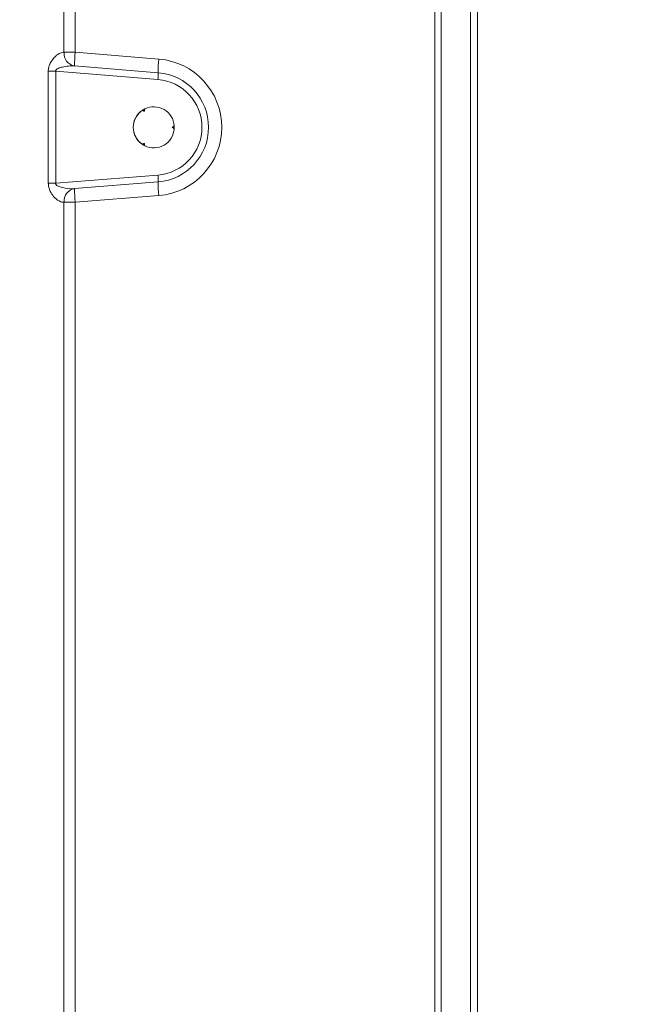
# Model space of a CAD drawing. Extents: x 3093 to 5048, y -620 to 1501.
# Drawn here: x 4685 to 4777, y 639 to 783 of the extents above; entities that cross this region are included whole.
import ezdxf

# ---------------------------------------------------------------- set-up
doc = ezdxf.new("R2010")
doc.units = 0
doc.header["$LTSCALE"] = 5
doc.layers.add('SLD-0', color=7, linetype='Continuous')
doc.styles.add('STANDARD-BrunnerGroßer Text', font='arial.ttf')
doc.dimstyles.new('STANDARD-Brunner-IIGroßer Text', dxfattribs={"dimscale": 5, "dimtxt": 5.25, "dimasz": 3, "dimexe": 3.175, "dimexo": 0, "dimgap": 0.762, "dimtad": 1, "dimdec": 1, "dimrnd": 1e-08, "dimtxsty": 'STANDARD-BrunnerGroßer Text', "dimblk": 'Filled-1', "dimcen": 0.09, "dimdle": 10, "dimclrd": 7, "dimclre": 7, "dimclrt": 7, "dimadec": 1, "dimazin": 2, "dimtfac": 0.666667, "dimtmove": 0, "dimatfit": 3, "dimldrblk": 'Filled-1', "dimfxl": 1, "dimtolj": 1, "dimlwd": 25, "dimlwe": 25, "dimarcsym": 0})

# ---------------------------------------------------------------- blocks, each defined once
blk = doc.blocks.new('Filled-1')
at = {"color": 0}
for p, q in [((0, 0), (-1, 0.1667)), ((-1, 0.1667), (-1, -0.1667)), ((-1, 0), (0, 0)), ((-1, -0.1667), (0, 0))]:
    blk.add_line(p, q, dxfattribs=at)
at = {"color": 0, "flags": 128}
blk.add_lwpolyline([(-1, -0.1667), (0, 0), (-1, 0.1667), (-1, -0.1667)], dxfattribs=at)
at = {"color": 0}
blk.add_solid([(-1, -0.1667), (0, 0), (-1, 0.1667), (-1, -0.1667)], dxfattribs=at)
blk = doc.blocks.new('*D16')
at = {"layer": 'Defpoints', "color": 0}
for p in [(4699.95, 1286.96), (5031.85, 1286.96), (4674.08, 371.02)]:
    blk.add_point(p, dxfattribs=at)
at = {"layer": 'SLD-0', "color": 7, "lineweight": 15}
for p, q in [((4699.95, 1286.96), (5047.72, 1286.96)), ((5031.85, 396.02), (5031.85, 1261.96)), ((4674.08, 371.02), (5047.72, 371.02))]:
    blk.add_line(p, q, dxfattribs=at)
at = {"layer": 'SLD-0', "color": 7, "lineweight": 15, "xscale": 25, "yscale": 25, "zscale": 25}
for p, rotation in [((5031.85, 1286.96), 90), ((5031.85, 371.02), 270)]:
    blk.add_blockref('Filled-1', p, dxfattribs=dict(at, rotation=rotation))
at = {"layer": 'SLD-0', "color": 7, "lineweight": 15, "insert": (4987.19, 879.42), "char_height": 40, "attachment_point": 2, "rotation": 90, "style": 'STANDARD-BrunnerGroßer Text'}
blk.add_mtext('\\A1;916', dxfattribs=at)

msp = doc.modelspace()

# ---------------------------------------------------------------- linework, layer by layer
at = {"color": 7, "linetype": 'Continuous', "lineweight": 15}
for p, q in [((4690.98, 778.28), (4690.98, 1071.09)), ((4692.64, 1071.09), (4692.64, 778.28)), ((4745.17, 506.39), (4745.17, 1069.25)), ((4746.14, 1069.25), (4746.14, 506.39)), ((4690.98, 778.28), (4690.98, 778.28)), ((4690.98, 778.28), (4692.64, 778.28)), ((4692.64, 778.28), (4704.85, 777.28)), ((4692.54, 776.28), (4704.75, 775.29)), ((4688.69, 759.12), (4688.69, 775.5)), ((4689.77, 775.5), (4688.69, 775.5)), ((4689.77, 775.5), (4689.77, 759.12)), ((4704.71, 774.29), (4689.77, 775.5)), ((4702.6, 769.91), (4702.75, 769.66)), ((4707.11, 767.31), (4706.82, 767.31)), ((4702.6, 764.71), (4702.75, 764.96)), ((4689.77, 759.12), (4704.71, 760.33)), ((4689.77, 759.12), (4688.69, 759.12)), ((4704.75, 759.33), (4692.54, 758.34)), ((4704.85, 757.34), (4692.64, 756.35)), ((4690.98, 756.35), (4690.98, 756.34)), ((4690.98, 501.56), (4690.98, 756.35)), ((4692.64, 756.35), (4690.98, 756.35)), ((4692.64, 756.35), (4692.64, 501.56))]:
    msp.add_line(p, q, dxfattribs=at)
at = {"color": 30, "linetype": 'Continuous', "lineweight": 15}
for p, q in [((4750.43, 1064.21), (4750.43, 515.52)), ((4751.43, 515.52), (4751.43, 1064.65))]:
    msp.add_line(p, q, dxfattribs=at)
at = {"color": 7, "linetype": 'Continuous', "lineweight": 15, "flags": 128}
for points in [[(4702.75, 769.66), (4702.71, 769.68), (4702.67, 769.69), (4702.63, 769.71), (4702.59, 769.73), (4702.55, 769.75), (4702.51, 769.77), (4702.47, 769.79), (4702.44, 769.8)], [(4702.78, 770), (4702.78, 769.96), (4702.77, 769.92), (4702.77, 769.87), (4702.77, 769.83), (4702.76, 769.79), (4702.76, 769.74), (4702.75, 769.7), (4702.75, 769.66)], [(4706.82, 767.31), (4706.85, 767.34), (4706.89, 767.36), (4706.92, 767.39), (4706.96, 767.41), (4707, 767.44), (4707.03, 767.46), (4707.07, 767.48), (4707.1, 767.51)], [(4707.1, 767.11), (4707.07, 767.14), (4707.03, 767.16), (4707, 767.19), (4706.96, 767.21), (4706.92, 767.23), (4706.89, 767.26), (4706.85, 767.28), (4706.82, 767.31)], [(4702.44, 764.82), (4702.47, 764.83), (4702.51, 764.85), (4702.55, 764.87), (4702.59, 764.89), (4702.63, 764.91), (4702.67, 764.93), (4702.71, 764.94), (4702.75, 764.96)], [(4702.75, 764.96), (4702.75, 764.92), (4702.76, 764.88), (4702.76, 764.83), (4702.77, 764.79), (4702.77, 764.75), (4702.77, 764.7), (4702.78, 764.66), (4702.78, 764.62)]]:
    msp.add_lwpolyline(points, dxfattribs=at)
at = {"color": 7, "linetype": 'Continuous', "lineweight": 15}
for centre, radius, start, end in [((4692.83, 778.11), 1.85, 174.9635, 261.106), ((4692.83, 778.11), 1.85, 174.9778, 261.1204), ((4706.93, 776.62), 14.39, 173.3802, 181.3376), ((4719.14, 775.63), 14.39, 173.3802, 181.3376), ((4704.04, 767.31), 10.01, 274.6389, 85.3611), ((4697.56, 775.12), 7.2, 353.3802, 1.3376), ((4704.11, 767.31), 8.01, 274.6389, 85.3611), ((4704.14, 767.31), 7.01, 274.6389, 85.3611), ((4704.11, 767.31), 3, 3.7976, 116.2024), ((4704.11, 767.31), 3, 116.2024, 180), ((4704.11, 767.31), 3, 123.7976, 236.2024), ((4704.11, 767.31), 3, 356.2024, 3.7976), ((4704.11, 767.31), 3, 180, 242.1965), ((4704.11, 767.31), 3, 243.7976, 356.2024), ((4697.56, 759.5), 7.2, 358.6624, 6.6198), ((4719.14, 758.99), 14.39, 178.6624, 186.6198), ((4692.83, 756.51), 1.85, 98.894, 185.0365), ((4692.83, 756.51), 1.85, 98.8796, 185.0222), ((4706.93, 758), 14.39, 178.6624, 186.6198)]:
    msp.add_arc(centre, radius, start, end, dxfattribs=at)
for points, knots in [([(4688.69, 775.5), (4688.69, 775.55), (4688.69, 775.8), (4688.78, 776.26), (4689.07, 776.91), (4689.59, 777.6), (4690.24, 778.11), (4690.73, 778.29), (4690.94, 778.28), (4690.98, 778.28)], [0, 0, 0, 0, 0.031373, 0.150026, 0.290802, 0.489471, 0.744514, 0.950959, 1, 1, 1, 1]), ([(4692.54, 776.28), (4692.25, 776.29), (4691.67, 776.3), (4690.85, 776.16), (4690.24, 775.98), (4689.91, 775.8), (4689.8, 775.67), (4689.77, 775.6), (4689.76, 775.55), (4689.77, 775.52), (4689.77, 775.5)], [0, 0, 0, 0, 0.303, 0.60564, 0.81034, 0.919363, 0.948313, 0.977562, 0.984368, 1, 1, 1, 1]), ([(4690.98, 756.34), (4690.78, 756.36), (4690.55, 756.39), (4690.03, 756.67), (4689.52, 757.09), (4689, 757.83), (4688.73, 758.51), (4688.7, 758.92), (4688.69, 759.12)], [0, 0, 0, 0, 0.2274105, 0.2657449, 0.5395948, 0.7410486, 0.8809729, 1, 1, 1, 1]), ([(4689.77, 759.12), (4689.77, 759.09), (4689.76, 759.04), (4689.79, 758.96), (4689.88, 758.85), (4690.2, 758.64), (4691.04, 758.41), (4691.9, 758.3), (4692.46, 758.33), (4692.54, 758.34)], [0, 0, 0, 0, 0.02254, 0.045049, 0.08004, 0.149723, 0.406069, 0.915731, 1, 1, 1, 1])]:
    msp.add_open_spline(points, degree=3, knots=knots, dxfattribs=at)

# ---------------------------------------------------------------- dimensions: what is measured, and where the dimension line sits
at = {"layer": 'SLD-0', "lineweight": 15}
dim = msp.add_linear_dim(base=(5031.85, 1286.96), p1=(4674.08, 371.02), p2=(4699.95, 1286.96), angle=90, dimstyle='STANDARD-Brunner-IIGroßer Text', override={"dimtxt": 8, "dimasz": 5, "dimdec": 0, "dimtxsty": 'STANDARD-BrunnerGroßer Text', "dimlwd": 15, "dimlwe": 15}, dxfattribs=at)
dim.commit()
dim.dimension.update_dxf_attribs({"geometry": '*D16', "text_midpoint": (5031.85, 879.42), "dimtype": 160})

doc.saveas('drawing.dxf')
